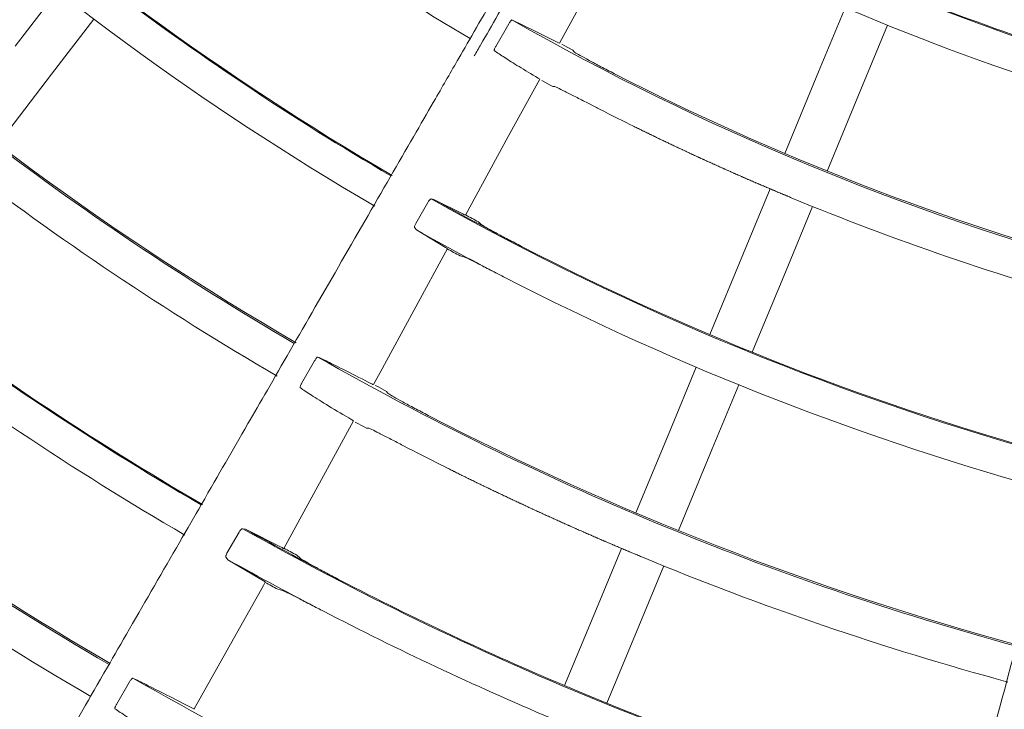
# Model space of a CAD drawing. Extents: x 0 to 420, y 0 to 297.
# Drawn here: x 110 to 114, y 210 to 213 of the extents above; entities that cross this region are included whole.
import ezdxf

# ---------------------------------------------------------------- set-up
doc = ezdxf.new("R2010")
doc.units = 0
doc.layers.add('M0', color=3, linetype='CONTINUOUS')

msp = doc.modelspace()

# ---------------------------------------------------------------- linework, layer by layer
at = {"layer": 'M0', "color": 1, "linetype": 'CONTINUOUS', "lineweight": 13}
for p, q in [((109.673138, 212.941442), (109.866288, 213.193159)), ((112.162046, 212.955223), (112.23971, 213.096441)), ((113.34712, 212.824185), (113.468534, 213.117302)), ((109.839742, 212.813602), (110.032892, 213.065319)), ((111.930683, 213.044108), (111.870906, 212.940359)), ((112.054072, 213.008996), (111.944816, 213.061596)), ((113.541135, 212.743821), (113.662549, 213.036939)), ((112.154311, 212.958773), (112.054072, 213.008996)), ((112.161086, 212.955568), (112.154311, 212.958773)), ((112.160746, 212.95593), (112.161086, 212.955568)), ((112.183576, 212.944917), (112.173551, 212.950354)), ((112.223521, 212.923185), (112.183576, 212.944917)), ((112.229087, 212.916162), (112.223521, 212.923185)), ((109.593943, 212.493269), (109.839742, 212.813602)), ((113.192598, 212.451135), (113.34712, 212.824185)), ((111.927705, 212.528121), (112.071925, 212.79111)), ((112.064353, 212.795909), (112.070605, 212.792063)), ((112.070605, 212.792063), (112.070275, 212.792011)), ((112.081751, 212.784417), (112.122428, 212.762618)), ((112.122428, 212.762618), (112.13196, 212.757586)), ((112.13196, 212.757586), (112.141128, 212.756789)), ((113.386613, 212.370772), (113.541135, 212.743821)), ((112.290413, 212.682083), (112.329031, 212.662269)), ((111.732587, 212.169356), (111.927705, 212.528121)), ((113.004248, 211.996416), (113.125689, 212.289603)), ((111.559531, 212.227271), (111.50484, 212.131552)), ((111.588413, 212.241458), (111.576192, 212.243263)), ((111.723328, 212.173645), (111.588413, 212.241458)), ((113.198262, 211.916053), (113.319704, 212.209239)), ((111.804582, 212.127004), (111.79201, 212.138575)), ((111.500133, 212.111806), (111.508627, 212.101612)), ((111.508627, 212.101612), (111.64067, 212.021872)), ((111.341537, 211.450329), (111.64949, 212.016314)), ((111.64067, 212.021872), (111.647354, 212.017788)), ((111.647354, 212.017788), (111.647203, 212.017559)), ((112.849696, 211.623297), (113.004248, 211.996416)), ((111.707578, 211.983608), (111.724605, 211.979427)), ((113.043711, 211.542933), (113.198262, 211.916053)), ((111.042693, 211.503512), (110.98287, 211.39979)), ((112.666684, 211.181466), (112.788103, 211.474597)), ((111.31133, 211.394913), (111.341537, 211.450329)), ((111.330836, 211.385681), (111.319998, 211.391568)), ((111.370623, 211.363984), (111.330836, 211.385681)), ((112.860699, 211.101102), (112.982118, 211.394234)), ((111.377613, 211.355242), (111.370623, 211.363984)), ((111.212427, 211.234358), (111.219557, 211.230039)), ((110.901056, 210.646414), (111.220446, 211.229271)), ((111.219557, 211.230039), (111.219699, 211.229683)), ((111.22828, 211.223641), (111.268861, 211.201857)), ((111.268861, 211.201857), (111.279256, 211.196357)), ((111.279256, 211.196357), (111.290723, 211.195306)), ((112.512168, 210.808431), (112.666684, 211.181466)), ((111.439837, 211.120345), (111.478316, 211.10046)), ((112.706183, 210.728068), (112.860699, 211.101102)), ((110.72645, 210.734496), (110.713812, 210.736575)), ((110.696689, 210.720652), (110.641759, 210.625068)), ((110.892611, 210.650293), (110.72645, 210.734496)), ((112.330861, 210.370717), (112.44521, 210.646779)), ((110.637267, 210.605394), (110.646267, 210.594874)), ((110.976222, 210.601346), (110.960447, 210.615693)), ((110.646267, 210.594874), (110.808219, 210.4975)), ((112.524876, 210.290354), (112.639224, 210.566416)), ((110.490985, 209.913508), (110.808334, 210.477206)), ((110.808219, 210.4975), (110.815663, 210.493009)), ((110.808334, 210.477206), (110.816566, 210.492229)), ((110.815663, 210.493009), (110.816016, 210.492532)), ((110.874128, 210.459683), (110.895256, 210.45431)), ((112.185348, 210.019418), (112.330861, 210.370717)), ((112.379363, 209.939054), (112.524876, 210.290354)), ((110.195823, 210.036179), (110.135938, 209.932493)), ((112.185348, 210.019418), (112.282212, 209.97889)), ((112.282212, 209.97889), (112.379363, 209.939054))]:
    msp.add_line(p, q, dxfattribs=at)
for centre, radius, start, end in [((117.854088, 223.43058), 17.272507, 209.732207, 242.267789), ((117.854098, 223.430591), 12.828423, 225.70053, 239.749861), ((117.854097, 223.430593), 12.824023, 227.782356, 239.767789), ((117.854044, 223.430521), 12.984933, 227.766924, 239.773872), ((117.853963, 223.430395), 12.102784, 232.499929, 239.734953), ((117.854063, 223.430527), 11.050373, 240.768533, 254.709676), ((117.85412, 223.430626), 13.71268, 225.286727, 239.765983), ((117.854069, 223.430539), 11.206961, 243.011936, 254.713715), ((117.854076, 223.43057), 13.705992, 227.671936, 239.792099), ((117.854045, 223.430472), 11.04589, 247.499975, 254.709573), ((117.854077, 223.43056), 11.934604, 240.321232, 254.731162), ((117.85409, 223.430582), 14.564388, 225.642601, 239.779688), ((117.854067, 223.430536), 11.927957, 242.863871, 254.731028), ((117.90677, 223.532274), 12.217535, 242.836225, 242.905202), ((117.854069, 223.430561), 15.406595, 225.25703, 239.791757), ((117.854207, 223.43077), 13.88123, 232.500083, 239.794688), ((117.854073, 223.430548), 12.828372, 240.700508, 254.749895), ((117.853825, 223.430065), 12.823428, 240.751986, 242.782333), ((117.85416, 223.43078), 12.103218, 247.500033, 254.734799), ((117.799829, 223.329899), 12.701954, 241.470025, 241.771842), ((117.853037, 223.42863), 12.982791, 240.746241, 242.767131), ((117.854059, 223.430541), 15.399958, 227.501974, 239.796903), ((117.815885, 223.359975), 12.912519, 241.471566, 241.767337), ((117.854096, 223.430613), 12.824039, 242.782374, 254.76779), ((117.854061, 223.430519), 12.98494, 242.766928, 254.773869), ((117.854202, 223.430756), 14.560216, 232.913249, 239.799778), ((117.854107, 223.430605), 14.721038, 232.908671, 239.799959), ((117.85405, 223.430503), 13.712538, 240.286658, 254.766065), ((117.854056, 223.430513), 13.705932, 242.671913, 254.792126), ((118.450635, 224.585744), 15.18111, 242.659603, 242.716462), ((117.854169, 223.430712), 15.575162, 232.500054, 239.795393), ((117.854054, 223.430511), 14.564309, 240.642578, 254.779739), ((117.85399, 223.430351), 14.559758, 240.689849, 242.629546), ((117.842689, 223.409629), 14.527562, 241.459217, 241.72286), ((117.853991, 223.430302), 13.880712, 247.499916, 254.794796), ((117.855422, 223.433034), 14.723799, 240.683997, 242.613454), ((117.947336, 223.602976), 14.925696, 241.458776, 241.712591), ((117.854064, 223.430539), 14.559959, 242.629628, 247.08682), ((117.854227, 223.430877), 14.721334, 242.613723, 247.091266), ((117.854089, 223.430596), 15.406635, 240.25705, 254.791738), ((117.854087, 223.430597), 14.560022, 247.91321, 254.799831)]:
    msp.add_arc(centre, radius, start, end, dxfattribs=at)
at = {"layer": 'M0', "color": 1, "linetype": 'CONTINUOUS', "lineweight": 13, "extrusion": (0, 0, -1)}
for points, knots in [([(106.217908, 211.873597), (106.35991, 212.015599), (106.501911, 212.1576), (106.607895, 212.263584), (106.713879, 212.369568), (106.783846, 212.439534), (106.910604, 212.566292), (107.079655, 212.735344), (107.349717, 213.005406), (107.516167, 213.171855), (107.641035, 213.296724), (107.707592, 213.363281), (107.819024, 213.474713), (107.967636, 213.623324), (108.196062, 213.851751), (108.424883, 214.080572), (108.653705, 214.309394), (108.882922, 214.53861), (109.030959, 214.686647), (109.086482, 214.74217), (109.130586, 214.786274), (109.182504, 214.838193), (109.320979, 214.976668), (109.515048, 215.170737), (109.788798, 215.444486), (110.15392, 215.809608), (110.66079, 216.316479), (111.001793, 216.657482), (111.257602, 216.913291), (111.420069, 217.075758), (111.608426, 217.264115), (111.796783, 217.452471), (112.011028, 217.666717), (112.215122, 217.87081), (112.419215, 218.074904), (112.613157, 218.268846), (112.82186, 218.477549), (113.030563, 218.686252), (113.254027, 218.909716), (113.428625, 219.084313), (113.603222, 219.258911), (113.728955, 219.384643), (113.854687, 219.510376)], [0, 0, 0, 0, 1, 1, 1, 2, 2, 2, 3, 3, 3, 4, 4, 4, 5, 5, 5, 6, 6, 6, 7, 7, 7, 8, 8, 8, 9, 9, 9, 10, 10, 10, 11, 11, 11, 12, 12, 12, 13, 13, 13, 14, 14, 14, 14]), ([(109.605567, 209.255727), (109.705977, 209.429643), (109.806388, 209.603558), (109.88133, 209.733362), (109.956272, 209.863165), (110.005745, 209.948857), (110.095377, 210.104103), (110.214915, 210.311148), (110.405877, 210.641905), (110.523575, 210.845763), (110.61187, 210.998695), (110.658933, 211.08021), (110.737727, 211.216686), (110.842812, 211.398698), (111.004334, 211.678462), (111.166135, 211.95871), (111.327936, 212.238958), (111.490017, 212.519689), (111.594694, 212.700996), (111.633955, 212.768999), (111.665141, 212.823014), (111.701853, 212.886602), (111.799769, 213.056199), (111.936997, 213.293884), (112.130567, 213.629157), (112.388748, 214.076338), (112.747159, 214.697124), (112.988285, 215.114766), (113.169169, 215.428067), (113.284051, 215.627048), (113.417239, 215.857737), (113.550427, 216.088426), (113.701922, 216.350822), (113.846238, 216.600784), (113.990554, 216.850747), (114.127691, 217.088276), (114.275267, 217.343884), (114.422842, 217.599492), (114.580855, 217.873178), (114.704314, 218.087016), (114.827773, 218.300854), (114.916679, 218.454843), (115.005585, 218.608833)], [0, 0, 0, 0, 1, 1, 1, 2, 2, 2, 3, 3, 3, 4, 4, 4, 5, 5, 5, 6, 6, 6, 7, 7, 7, 8, 8, 8, 9, 9, 9, 10, 10, 10, 11, 11, 11, 12, 12, 12, 13, 13, 13, 14, 14, 14, 14]), ([(115.019394, 218.520751), (115.010786, 218.505841), (115.002177, 218.490932), (114.990844, 218.471303), (114.976033, 218.445651), (114.956568, 218.411939), (114.934877, 218.374371), (114.877035, 218.274191), (114.80336, 218.14659), (114.711012, 217.986647), (114.464762, 217.56015), (114.085738, 216.903688), (113.8156, 216.435806), (113.625576, 216.106682), (113.489431, 215.870871), (113.3957, 215.708525), (113.376965, 215.676075), (113.359924, 215.64656), (113.339747, 215.611612), (113.285942, 215.518419), (113.20983, 215.386589), (113.115945, 215.223973), (112.865634, 214.790413), (112.488984, 214.138011), (112.22093, 213.673707), (112.033209, 213.348552), (111.898747, 213.115645), (111.803077, 212.949929), (111.792664, 212.931891), (111.782709, 212.914648), (111.772755, 212.897406)], [0, 0, 0, 0, 1, 1, 1, 2, 2, 2, 3, 3, 3, 4, 4, 4, 5, 5, 5, 6, 6, 6, 7, 7, 7, 8, 8, 8, 9, 9, 9, 10, 10, 10, 10]), ([(113.555349, 207.60385), (113.607325, 207.797828), (113.659302, 207.991806), (113.698094, 208.136583), (113.736887, 208.28136), (113.762497, 208.376936), (113.808893, 208.550091), (113.87077, 208.781019), (113.96962, 209.149931), (114.030545, 209.377305), (114.07625, 209.547879), (114.100611, 209.638797), (114.141398, 209.791016), (114.195794, 209.994024), (114.279404, 210.30606), (114.363159, 210.618636), (114.446913, 210.931213), (114.530812, 211.244327), (114.584997, 211.446549), (114.60532, 211.522396), (114.621463, 211.582643), (114.640467, 211.653565), (114.691152, 211.842725), (114.762186, 212.107828), (114.862386, 212.481777), (114.99603, 212.980543), (115.181557, 213.672941), (115.306373, 214.138759), (115.400005, 214.488201), (115.459472, 214.710136), (115.528416, 214.967435), (115.597359, 215.224735), (115.675778, 215.5174), (115.750482, 215.796197), (115.825185, 216.074994), (115.896173, 216.339924), (115.972563, 216.625017), (116.048954, 216.910111), (116.130748, 217.215368), (116.194655, 217.453873), (116.258562, 217.692378), (116.304583, 217.864131), (116.350604, 218.035885)], [0, 0, 0, 0, 1, 1, 1, 2, 2, 2, 3, 3, 3, 4, 4, 4, 5, 5, 5, 6, 6, 6, 7, 7, 7, 8, 8, 8, 9, 9, 9, 10, 10, 10, 11, 11, 11, 12, 12, 12, 13, 13, 13, 14, 14, 14, 14]), ([(111.930683, 213.044108), (111.931888, 213.046126), (111.933093, 213.048144), (111.934309, 213.050035), (111.935524, 213.051926), (111.93675, 213.053691), (111.937907, 213.055226), (111.939065, 213.056762), (111.940154, 213.058068), (111.941105, 213.059126), (111.942035, 213.060161), (111.942833, 213.060958), (111.943568, 213.061302), (111.943998, 213.061504), (111.944407, 213.06155), (111.944816, 213.061596)], [0, 0, 0, 0, 1, 1, 1, 2, 2, 2, 3, 3, 3, 4, 4, 4, 5, 5, 5, 5]), ([(111.863763, 212.921653), (111.863591, 212.922177), (111.863419, 212.922702), (111.863436, 212.923364), (111.863459, 212.924307), (111.863864, 212.925528), (111.864395, 212.926959), (111.864926, 212.928389), (111.865584, 212.930029), (111.866515, 212.932004), (111.867445, 212.933979), (111.868648, 212.936289), (111.869512, 212.937878), (111.870071, 212.938906), (111.870489, 212.939633), (111.870906, 212.940359)], [0, 0, 0, 0, 1, 1, 1, 2, 2, 2, 3, 3, 3, 4, 4, 4, 5, 5, 5, 5]), ([(111.863763, 212.921653), (111.878698, 212.911403), (111.893634, 212.901154), (111.911811, 212.889285), (111.929989, 212.877415), (111.951409, 212.863925), (111.977373, 212.848092), (112.003337, 212.83226), (112.033845, 212.814084), (112.064353, 212.795909)], [0, 0, 0, 0, 1, 1, 1, 2, 2, 2, 3, 3, 3, 3]), ([(112.413652, 212.815544), (112.392666, 212.826394), (112.371681, 212.837244), (112.351906, 212.847649), (112.332131, 212.858054), (112.313566, 212.868013), (112.297465, 212.876804), (112.281364, 212.885596), (112.267726, 212.893219), (112.256371, 212.89958), (112.246614, 212.905045), (112.238542, 212.909579), (112.233176, 212.91323), (112.231671, 212.914253), (112.230379, 212.915207), (112.229087, 212.916162)], [0, 0, 0, 0, 1, 1, 1, 2, 2, 2, 3, 3, 3, 4, 4, 4, 5, 5, 5, 5]), ([(112.141128, 212.756789), (112.145373, 212.755016), (112.149619, 212.753242), (112.154676, 212.750913), (112.163092, 212.747036), (112.173756, 212.741622), (112.187707, 212.734538), (112.201659, 212.727454), (112.218898, 212.718699), (112.236564, 212.709679), (112.254229, 212.700658), (112.272322, 212.69137), (112.290413, 212.682083)], [0, 0, 0, 0, 1, 1, 1, 2, 2, 2, 3, 3, 3, 4, 4, 4, 4]), ([(112.342122, 212.655562), (112.4018, 212.625409), (112.461479, 212.595255), (112.498496, 212.57699), (112.500231, 212.576134), (112.501916, 212.575304), (112.503401, 212.574572), (112.504886, 212.573841), (112.50617, 212.573207), (112.508307, 212.572156), (112.511156, 212.570753), (112.51552, 212.568608), (112.518122, 212.567329), (112.520073, 212.56637), (112.521033, 212.565899), (112.523031, 212.564919), (112.525695, 212.563612), (112.530205, 212.561402), (112.532853, 212.560106), (112.534838, 212.559134), (112.535776, 212.558675), (112.537765, 212.557703), (112.540417, 212.556407), (112.54494, 212.554198), (112.547593, 212.552902), (112.549583, 212.551931), (112.550521, 212.551473), (112.552508, 212.550505), (112.555158, 212.549215), (112.559672, 212.547019), (112.562343, 212.54572), (112.564347, 212.544745), (112.565314, 212.544274), (112.567262, 212.543329), (112.569859, 212.542068), (112.574198, 212.539964), (112.577103, 212.538556), (112.579281, 212.5375), (112.580653, 212.536836), (112.582025, 212.536172), (112.583397, 212.535509), (112.584768, 212.534845), (112.586948, 212.533792), (112.589854, 212.532388), (112.594198, 212.530291), (112.596798, 212.529037), (112.598747, 212.528096), (112.599716, 212.527628), (112.601724, 212.526662), (112.604401, 212.525373), (112.608924, 212.523197), (112.61158, 212.52192), (112.613572, 212.520962), (112.614513, 212.52051), (112.61651, 212.519552), (112.619172, 212.518275), (112.62371, 212.5161), (112.626372, 212.514824), (112.628369, 212.513867), (112.629311, 212.513415), (112.631305, 212.512462), (112.633964, 212.511191), (112.638493, 212.509028), (112.641174, 212.507747), (112.643185, 212.506787), (112.644155, 212.506323), (112.64611, 212.505392), (112.648716, 212.50415), (112.65307, 212.502078), (112.655985, 212.500691), (112.658171, 212.499651), (112.659548, 212.498997), (112.660924, 212.498343), (112.662301, 212.497689), (112.663677, 212.497035), (112.665865, 212.495997), (112.668781, 212.494614), (112.67314, 212.492549), (112.675748, 212.491314), (112.677705, 212.490387), (112.678677, 212.489927), (112.680692, 212.488975), (112.683378, 212.487706), (112.687917, 212.485562), (112.690582, 212.484304), (112.69258, 212.483361), (112.693525, 212.482915), (112.695528, 212.481972), (112.6982, 212.480714), (112.702753, 212.478571), (112.705425, 212.477314), (112.707428, 212.476372), (112.708374, 212.475928), (112.710375, 212.474989), (112.713042, 212.473738), (112.717587, 212.471607), (112.720277, 212.470346), (112.722295, 212.4694), (112.723269, 212.468944), (112.72523, 212.468027), (112.727845, 212.466804), (112.732214, 212.464762), (112.735139, 212.463397), (112.737333, 212.462372), (112.738714, 212.461728), (112.740095, 212.461084), (112.741476, 212.46044), (112.742857, 212.459796), (112.745052, 212.458775), (112.747979, 212.457413), (112.752352, 212.455379), (112.754969, 212.454162), (112.756933, 212.45325), (112.757908, 212.452797), (112.75993, 212.451859), (112.762625, 212.450609), (112.767179, 212.448499), (112.769853, 212.44726), (112.771859, 212.446331), (112.772807, 212.445893), (112.774817, 212.444964), (112.777497, 212.443726), (112.782066, 212.441615), (112.784746, 212.440378), (112.786757, 212.43945), (112.787705, 212.439014), (112.789713, 212.438089), (112.79239, 212.436857), (112.79695, 212.434758), (112.799649, 212.433517), (112.801673, 212.432586), (112.802651, 212.432137), (112.804619, 212.431234), (112.807242, 212.430031), (112.811626, 212.42802), (112.814561, 212.426675), (112.816761, 212.425666), (112.818147, 212.425033), (112.819533, 212.424399), (112.820919, 212.423765), (112.822305, 212.423132), (112.824507, 212.422126), (112.827443, 212.420785), (112.831831, 212.418782), (112.834457, 212.417585), (112.836427, 212.416686), (112.837406, 212.41624), (112.839434, 212.415318), (112.842138, 212.414088), (112.846708, 212.41201), (112.849391, 212.410791), (112.851403, 212.409877), (112.852354, 212.409445), (112.85437, 212.408531), (112.85706, 212.407311), (112.861644, 212.405234), (112.864333, 212.404016), (112.86635, 212.403103), (112.867302, 212.402673), (112.869316, 212.401763), (112.872002, 212.40055), (112.876577, 212.398485), (112.879285, 212.397263), (112.881316, 212.396347), (112.882297, 212.395905), (112.884271, 212.395016), (112.886903, 212.393832), (112.891302, 212.391852), (112.894246, 212.390529), (112.896454, 212.389537), (112.897844, 212.388913), (112.899234, 212.38829), (112.900625, 212.387666), (112.902015, 212.387042), (112.904224, 212.386052), (112.90717, 212.384732), (112.911572, 212.382761), (112.914207, 212.381583), (112.916183, 212.380699), (112.917166, 212.38026), (112.9192, 212.379352), (112.921914, 212.378142), (112.926498, 212.376096), (112.92919, 212.374896), (112.931208, 212.373996), (112.932162, 212.373572), (112.934185, 212.372673), (112.936883, 212.371473), (112.941482, 212.36943), (112.944181, 212.368231), (112.946204, 212.367332), (112.947159, 212.366909), (112.94918, 212.366014), (112.951874, 212.36482), (112.956464, 212.362788), (112.959181, 212.361586), (112.961218, 212.360684), (112.962202, 212.36025), (112.964183, 212.359375), (112.966824, 212.35821), (112.971236, 212.356262), (112.97419, 212.35496), (112.976405, 212.353984), (112.9778, 212.353371), (112.979195, 212.352757), (112.98059, 212.352143), (112.981984, 212.351529), (112.984201, 212.350555), (112.987156, 212.349256), (112.991572, 212.347318), (112.994216, 212.346158), (112.996198, 212.345289), (112.997183, 212.344857), (112.999225, 212.343964), (113.001946, 212.342773), (113.006545, 212.340761), (113.009246, 212.339581), (113.011271, 212.338696), (113.012228, 212.338278), (113.014258, 212.337393), (113.016964, 212.336214), (113.021578, 212.334203), (113.024285, 212.333024), (113.026315, 212.33214), (113.027272, 212.331723), (113.029299, 212.330843), (113.032002, 212.329669), (113.036607, 212.32767), (113.039332, 212.326487), (113.041376, 212.3256), (113.042363, 212.325172), (113.04435, 212.324312), (113.047, 212.323166), (113.051426, 212.321251), (113.054389, 212.319971)], [0, 0, 0, 0, 1, 1, 1, 2, 2, 2, 3, 3, 3, 4, 4, 4, 5, 5, 5, 6, 6, 6, 7, 7, 7, 8, 8, 8, 9, 9, 9, 10, 10, 10, 11, 11, 11, 12, 12, 12, 13, 13, 13, 14, 14, 14, 15, 15, 15, 16, 16, 16, 17, 17, 17, 18, 18, 18, 19, 19, 19, 20, 20, 20, 21, 21, 21, 22, 22, 22, 23, 23, 23, 24, 24, 24, 25, 25, 25, 26, 26, 26, 27, 27, 27, 28, 28, 28, 29, 29, 29, 30, 30, 30, 31, 31, 31, 32, 32, 32, 33, 33, 33, 34, 34, 34, 35, 35, 35, 36, 36, 36, 37, 37, 37, 38, 38, 38, 39, 39, 39, 40, 40, 40, 41, 41, 41, 42, 42, 42, 43, 43, 43, 44, 44, 44, 45, 45, 45, 46, 46, 46, 47, 47, 47, 48, 48, 48, 49, 49, 49, 50, 50, 50, 51, 51, 51, 52, 52, 52, 53, 53, 53, 54, 54, 54, 55, 55, 55, 56, 56, 56, 57, 57, 57, 58, 58, 58, 59, 59, 59, 60, 60, 60, 61, 61, 61, 62, 62, 62, 63, 63, 63, 64, 64, 64, 65, 65, 65, 66, 66, 66, 67, 67, 67, 68, 68, 68, 69, 69, 69, 70, 70, 70, 71, 71, 71, 72, 72, 72, 73, 73, 73, 74, 74, 74, 75, 75, 75, 76, 76, 76, 77, 77, 77, 78, 78, 78, 78]), ([(113.04435, 212.324312), (113.048005, 212.322731), (113.051659, 212.321151), (113.054389, 212.319971), (113.056436, 212.319086), (113.057964, 212.318426), (113.05941, 212.317802), (113.060856, 212.317178), (113.062222, 212.316589), (113.064431, 212.315638), (113.067377, 212.314369), (113.071822, 212.312456), (113.074478, 212.311313), (113.07647, 212.310457), (113.077456, 212.310033), (113.079503, 212.309155), (113.082232, 212.307984), (113.086846, 212.306006), (113.089555, 212.304845), (113.091586, 212.303974), (113.092546, 212.303564), (113.094583, 212.302693), (113.097298, 212.301533), (113.101926, 212.299556), (113.104641, 212.298397), (113.106677, 212.297527), (113.107638, 212.297117), (113.109672, 212.296251), (113.112384, 212.295096), (113.117002, 212.293131), (113.119735, 212.291968), (113.121786, 212.291096), (113.122776, 212.290676), (113.124769, 212.28983), (113.127427, 212.288702), (113.131867, 212.28682), (113.134839, 212.285561), (113.137068, 212.284616), (113.138472, 212.284023), (113.139875, 212.28343), (113.141279, 212.282836), (113.142682, 212.282242), (113.144913, 212.281301), (113.147887, 212.280045), (113.15233, 212.278172), (113.15499, 212.27705), (113.156985, 212.276209), (113.157976, 212.275791), (113.16003, 212.274928), (113.162769, 212.273776), (113.167397, 212.271831), (113.170114, 212.270691), (113.172151, 212.269835), (113.173114, 212.269431), (113.175157, 212.268575), (113.17788, 212.267434), (113.182521, 212.265491), (113.185246, 212.264351), (113.187289, 212.263495), (113.188256, 212.263092), (113.190292, 212.262243), (113.193006, 212.26111), (113.197619, 212.259186), (113.200387, 212.258033), (113.202462, 212.257168), (113.203499, 212.256736), (113.205435, 212.255931), (113.207611, 212.255026), (113.210922, 212.253649), (113.213949, 212.252393), (113.216976, 212.251136), (113.21972, 212.249999), (113.222465, 212.248862)], [0, 0, 0, 0, 1, 1, 1, 2, 2, 2, 3, 3, 3, 4, 4, 4, 5, 5, 5, 6, 6, 6, 7, 7, 7, 8, 8, 8, 9, 9, 9, 10, 10, 10, 11, 11, 11, 12, 12, 12, 13, 13, 13, 14, 14, 14, 15, 15, 15, 16, 16, 16, 17, 17, 17, 18, 18, 18, 19, 19, 19, 20, 20, 20, 21, 21, 21, 22, 22, 22, 23, 23, 23, 24, 24, 24, 24]), ([(111.559531, 212.227271), (111.560727, 212.229221), (111.561924, 212.231172), (111.563195, 212.232955), (111.564467, 212.234738), (111.565813, 212.236355), (111.567131, 212.237754), (111.568449, 212.239154), (111.569739, 212.240338), (111.571007, 212.241263), (111.572275, 212.242189), (111.573521, 212.242857), (111.574508, 212.243111), (111.57514, 212.243275), (111.575666, 212.243269), (111.576192, 212.243263)], [0, 0, 0, 0, 1, 1, 1, 2, 2, 2, 3, 3, 3, 4, 4, 4, 5, 5, 5, 5]), ([(111.500133, 212.111806), (111.499719, 212.112685), (111.499306, 212.113563), (111.499211, 212.114817), (111.499114, 212.116105), (111.499353, 212.117789), (111.499811, 212.119635), (111.500269, 212.12148), (111.500946, 212.123488), (111.50182, 212.125501), (111.502695, 212.127514), (111.503768, 212.129533), (111.50484, 212.131552)], [0, 0, 0, 0, 1, 1, 1, 2, 2, 2, 3, 3, 3, 4, 4, 4, 4]), ([(111.730303, 212.170584), (111.730481, 212.170409), (111.730659, 212.170234), (111.730734, 212.170126), (111.731259, 212.169367), (111.726669, 212.171922), (111.724727, 212.172944), (111.72404, 212.173306), (111.723684, 212.173476), (111.723328, 212.173645)], [0, 0, 0, 0, 1, 1, 1, 2, 2, 2, 3, 3, 3, 3]), ([(111.988745, 212.026506), (111.967787, 212.037377), (111.946829, 212.048247), (111.927078, 212.058668), (111.907327, 212.069088), (111.888784, 212.079058), (111.872697, 212.087851), (111.856611, 212.096644), (111.842982, 212.104258), (111.831638, 212.11064), (111.821885, 212.116126), (111.813822, 212.1207), (111.808449, 212.124299), (111.807036, 212.125246), (111.805809, 212.126125), (111.804582, 212.127004)], [0, 0, 0, 0, 1, 1, 1, 2, 2, 2, 3, 3, 3, 4, 4, 4, 5, 5, 5, 5]), ([(111.724605, 211.979427), (111.729307, 211.977406), (111.73401, 211.975385), (111.739826, 211.972656), (111.748791, 211.96845), (111.760405, 211.962562), (111.774313, 211.955495), (111.788221, 211.948429), (111.804425, 211.940185), (111.824215, 211.930049), (111.844005, 211.919914), (111.867381, 211.907888), (111.883879, 211.899401), (111.89555, 211.893396), (111.903778, 211.889163), (111.912007, 211.884929)], [0, 0, 0, 0, 1, 1, 1, 2, 2, 2, 3, 3, 3, 4, 4, 4, 5, 5, 5, 5]), ([(111.042693, 211.503512), (111.0439, 211.505524), (111.045108, 211.507537), (111.046333, 211.509421), (111.047559, 211.511305), (111.048804, 211.51306), (111.049988, 211.514592), (111.051173, 211.516124), (111.052297, 211.517432), (111.053282, 211.518483), (111.054263, 211.51953), (111.055106, 211.520322), (111.055875, 211.520661), (111.056363, 211.520876), (111.056822, 211.520909), (111.057281, 211.520942)], [0, 0, 0, 0, 1, 1, 1, 2, 2, 2, 3, 3, 3, 4, 4, 4, 5, 5, 5, 5]), ([(111.302154, 211.399179), (111.263762, 211.418634), (111.225369, 211.438089), (111.192475, 211.454687), (111.159582, 211.471285), (111.132185, 211.485026), (111.110256, 211.495735), (111.089256, 211.505991), (111.073268, 211.513467), (111.057281, 211.520942)], [0, 0, 0, 0, 1, 1, 1, 2, 2, 2, 3, 3, 3, 3]), ([(110.976067, 211.381091), (110.975857, 211.381631), (110.975646, 211.38217), (110.975641, 211.382865), (110.975634, 211.38382), (110.976014, 211.38507), (110.976526, 211.386522), (110.977037, 211.387973), (110.977679, 211.389625), (110.978601, 211.391613), (110.979524, 211.393601), (110.980726, 211.395923), (110.981583, 211.397499), (110.982094, 211.39844), (110.982482, 211.399115), (110.98287, 211.39979)], [0, 0, 0, 0, 1, 1, 1, 2, 2, 2, 3, 3, 3, 4, 4, 4, 5, 5, 5, 5]), ([(110.976067, 211.381091), (110.991426, 211.370641), (111.006785, 211.360192), (111.027838, 211.346581), (111.049188, 211.332778), (111.076394, 211.315724), (111.108135, 211.296479), (111.139876, 211.277233), (111.176151, 211.255796), (111.212427, 211.234358)], [0, 0, 0, 0, 1, 1, 1, 2, 2, 2, 3, 3, 3, 3]), ([(111.309901, 211.395683), (111.310043, 211.395542), (111.310185, 211.395402), (111.310257, 211.395306), (111.310872, 211.394494), (111.306394, 211.396985), (111.304251, 211.398125), (111.303114, 211.39873), (111.302634, 211.398955), (111.302154, 211.399179)], [0, 0, 0, 0, 1, 1, 1, 2, 2, 2, 3, 3, 3, 3]), ([(111.561866, 211.254268), (111.540931, 211.265176), (111.519996, 211.276083), (111.500264, 211.286532), (111.480533, 211.296981), (111.462006, 211.30697), (111.445932, 211.315786), (111.429858, 211.324602), (111.416238, 211.332244), (111.404896, 211.338618), (111.395143, 211.3441), (111.387076, 211.348644), (111.38171, 211.3523), (111.380202, 211.353327), (111.378907, 211.354285), (111.377613, 211.355242)], [0, 0, 0, 0, 1, 1, 1, 2, 2, 2, 3, 3, 3, 4, 4, 4, 5, 5, 5, 5]), ([(111.290723, 211.195306), (111.294976, 211.193523), (111.299229, 211.191739), (111.304295, 211.189399), (111.31272, 211.185507), (111.323391, 211.180074), (111.337356, 211.172957), (111.35132, 211.16584), (111.368578, 211.157039), (111.386207, 211.14799), (111.403836, 211.138941), (111.421837, 211.129643), (111.439837, 211.120345)], [0, 0, 0, 0, 1, 1, 1, 2, 2, 2, 3, 3, 3, 4, 4, 4, 4]), ([(111.491702, 211.093547), (111.551534, 211.063032), (111.611368, 211.032516), (111.647742, 211.014316), (111.651152, 211.01261), (111.654356, 211.011012), (111.657527, 211.00943), (111.660699, 211.007848), (111.663839, 211.006283), (111.667317, 211.004552), (111.670795, 211.00282), (111.674611, 211.000922), (111.67711, 210.99968), (111.678984, 210.998749), (111.680118, 210.998186), (111.682008, 210.997248), (111.684527, 210.995997), (111.688391, 210.994081), (111.691806, 210.992388), (111.695222, 210.990696), (111.698189, 210.989227), (111.701609, 210.987537), (111.705028, 210.985847), (111.708898, 210.983935), (111.711415, 210.982693), (111.713303, 210.981761), (111.714431, 210.981205), (111.71632, 210.980274), (111.718839, 210.979033), (111.722711, 210.977125), (111.726132, 210.975441), (111.729553, 210.973757), (111.732524, 210.972296), (111.735948, 210.970616), (111.739371, 210.968935), (111.743247, 210.967036), (111.745767, 210.9658), (111.747658, 210.964873), (111.748787, 210.96432), (111.750679, 210.963394), (111.753201, 210.962159), (111.757078, 210.960263), (111.760504, 210.958589), (111.76393, 210.956915), (111.766905, 210.955462), (111.770333, 210.953791), (111.773761, 210.95212), (111.777642, 210.95023), (111.780166, 210.949001), (111.78206, 210.94808), (111.78319, 210.94753), (111.785084, 210.946609), (111.78761, 210.945382), (111.791491, 210.943496), (111.794923, 210.941831), (111.798354, 210.940166), (111.801337, 210.93872), (111.804765, 210.937061), (111.808193, 210.935402), (111.812065, 210.933529), (111.814611, 210.932298), (111.816521, 210.931375), (111.817684, 210.930814), (111.819536, 210.92992), (111.822004, 210.928729), (111.825695, 210.926948), (111.829387, 210.925169), (111.833079, 210.92339), (111.836772, 210.921614), (111.839243, 210.920426), (111.841095, 210.919535), (111.84226, 210.918975), (111.844172, 210.918057), (111.846721, 210.916833), (111.850599, 210.914971), (111.854033, 210.913325), (111.857467, 210.911678), (111.860456, 210.910248), (111.863898, 210.908602), (111.86734, 210.906956), (111.871233, 210.905095), (111.873767, 210.903885), (111.875666, 210.902978), (111.876801, 210.902437), (111.878702, 210.901531), (111.881237, 210.900322), (111.885133, 210.898465), (111.888576, 210.896826), (111.892019, 210.895187), (111.895009, 210.893765), (111.898454, 210.892129), (111.901899, 210.890493), (111.905799, 210.888643), (111.908335, 210.887441), (111.910238, 210.886538), (111.911374, 210.886), (111.913277, 210.885099), (111.915815, 210.883897), (111.919717, 210.882051), (111.923164, 210.880422), (111.926612, 210.878792), (111.929606, 210.877378), (111.933055, 210.875752), (111.936505, 210.874125), (111.940409, 210.872286), (111.942949, 210.87109), (111.944855, 210.870194), (111.945992, 210.869659), (111.947898, 210.868763), (111.95044, 210.867569), (111.954345, 210.865734), (111.957798, 210.864113), (111.961251, 210.862492), (111.964253, 210.861086), (111.967702, 210.859471), (111.971151, 210.857857), (111.975047, 210.856035), (111.977609, 210.854837), (111.97953, 210.853939), (111.980701, 210.853392), (111.982564, 210.852522), (111.985047, 210.851363), (111.988762, 210.849631), (111.992476, 210.847901), (111.996191, 210.84617), (111.999907, 210.844441), (112.002393, 210.843285), (112.004257, 210.842418), (112.005428, 210.841874), (112.007352, 210.840981), (112.009918, 210.83979), (112.01382, 210.837979), (112.017274, 210.836378), (112.020729, 210.834776), (112.023736, 210.833384), (112.027199, 210.831783), (112.030662, 210.830182), (112.034579, 210.828372), (112.037128, 210.827195), (112.03904, 210.826313), (112.040182, 210.825786), (112.042094, 210.824905), (112.044645, 210.823729), (112.048565, 210.821923), (112.052029, 210.820329), (112.055492, 210.818735), (112.0585, 210.817352), (112.061967, 210.815761), (112.065433, 210.81417), (112.069356, 210.812371), (112.071908, 210.811201), (112.073822, 210.810323), (112.074965, 210.8098), (112.076881, 210.808924), (112.079434, 210.807755), (112.083359, 210.805961), (112.086827, 210.804376), (112.090296, 210.802791), (112.093307, 210.801417), (112.096778, 210.799835), (112.100248, 210.798254), (112.104177, 210.796466), (112.106732, 210.795303), (112.108649, 210.794431), (112.109793, 210.793911), (112.111711, 210.79304), (112.114267, 210.791878), (112.118196, 210.790095), (112.12167, 210.788519), (112.125144, 210.786943), (112.128163, 210.785575), (112.131633, 210.784006), (112.135103, 210.782436), (112.139022, 210.780664), (112.1416, 210.7795), (112.143532, 210.778628), (112.14471, 210.778097), (112.146584, 210.777252), (112.149083, 210.776125), (112.152819, 210.77444), (112.156556, 210.772758), (112.160293, 210.771076), (112.164032, 210.769396), (112.166532, 210.768273), (112.168407, 210.76743), (112.169586, 210.766901), (112.171521, 210.766033), (112.174101, 210.764876), (112.178026, 210.763116), (112.181502, 210.761559), (112.184977, 210.760003), (112.188003, 210.758649), (112.191486, 210.757093), (112.194969, 210.755537), (112.19891, 210.753779), (112.201473, 210.752636), (112.203396, 210.751778), (112.204545, 210.751267), (112.206469, 210.75041), (112.209034, 210.749268), (112.212978, 210.747513), (112.216462, 210.745963), (112.219946, 210.744414), (112.222972, 210.743071), (112.226458, 210.741525), (112.229945, 210.739979), (112.233891, 210.738232), (112.236458, 210.737095), (112.238384, 210.736243), (112.239533, 210.735734), (112.241459, 210.734883), (112.244028, 210.733747), (112.247977, 210.732003), (112.251465, 210.730464), (112.254954, 210.728925), (112.257983, 210.72759), (112.261474, 210.726054), (112.264964, 210.724518), (112.268916, 210.722781), (112.271486, 210.721651), (112.273414, 210.720804), (112.274565, 210.720298), (112.276493, 210.719452), (112.279065, 210.718324), (112.283017, 210.716591), (112.286511, 210.715061), (112.290005, 210.713531), (112.293041, 210.712202), (112.296532, 210.710678), (112.300022, 210.709154), (112.303964, 210.707434), (112.306556, 210.706303), (112.3085, 210.705456), (112.309684, 210.70494), (112.31157, 210.704119)], [0, 0, 0, 0, 1, 1, 1, 2, 2, 2, 3, 3, 3, 4, 4, 4, 5, 5, 5, 6, 6, 6, 7, 7, 7, 8, 8, 8, 9, 9, 9, 10, 10, 10, 11, 11, 11, 12, 12, 12, 13, 13, 13, 14, 14, 14, 15, 15, 15, 16, 16, 16, 17, 17, 17, 18, 18, 18, 19, 19, 19, 20, 20, 20, 21, 21, 21, 22, 22, 22, 23, 23, 23, 24, 24, 24, 25, 25, 25, 26, 26, 26, 27, 27, 27, 28, 28, 28, 29, 29, 29, 30, 30, 30, 31, 31, 31, 32, 32, 32, 33, 33, 33, 34, 34, 34, 35, 35, 35, 36, 36, 36, 37, 37, 37, 38, 38, 38, 39, 39, 39, 40, 40, 40, 41, 41, 41, 42, 42, 42, 43, 43, 43, 44, 44, 44, 45, 45, 45, 46, 46, 46, 47, 47, 47, 48, 48, 48, 49, 49, 49, 50, 50, 50, 51, 51, 51, 52, 52, 52, 53, 53, 53, 54, 54, 54, 55, 55, 55, 56, 56, 56, 57, 57, 57, 58, 58, 58, 59, 59, 59, 60, 60, 60, 61, 61, 61, 62, 62, 62, 63, 63, 63, 64, 64, 64, 65, 65, 65, 66, 66, 66, 67, 67, 67, 68, 68, 68, 69, 69, 69, 70, 70, 70, 71, 71, 71, 72, 72, 72, 73, 73, 73, 74, 74, 74, 75, 75, 75, 76, 76, 76, 77, 77, 77, 78, 78, 78, 78]), ([(110.696689, 210.720652), (110.69789, 210.722592), (110.699091, 210.724532), (110.700373, 210.726304), (110.701655, 210.728077), (110.703018, 210.729682), (110.704357, 210.731074), (110.705697, 210.732467), (110.707012, 210.733646), (110.708318, 210.734572), (110.709623, 210.735497), (110.710918, 210.736169), (110.711945, 210.736429), (110.712652, 210.736608), (110.713232, 210.736591), (110.713812, 210.736575)], [0, 0, 0, 0, 1, 1, 1, 2, 2, 2, 3, 3, 3, 4, 4, 4, 5, 5, 5, 5]), ([(112.306556, 210.706303), (112.308053, 210.705651), (112.309549, 210.704999), (112.31157, 210.704119), (112.314264, 210.702946), (112.317888, 210.701369), (112.321599, 210.699756), (112.32531, 210.698143), (112.329106, 210.696496), (112.331632, 210.6954), (112.333526, 210.694578), (112.334706, 210.694067), (112.33665, 210.693225), (112.339241, 210.692103), (112.343191, 210.690393), (112.346688, 210.688882), (112.350184, 210.68737), (112.353226, 210.686057), (112.356729, 210.684547), (112.360233, 210.683036), (112.364196, 210.681329), (112.366774, 210.680219), (112.368708, 210.679386), (112.369863, 210.678889), (112.371798, 210.678058), (112.374378, 210.676949), (112.378344, 210.675245), (112.381848, 210.673741), (112.385352, 210.672238), (112.388395, 210.670935), (112.391901, 210.669435), (112.395407, 210.667934), (112.399376, 210.666237), (112.401958, 210.665134), (112.403894, 210.664307), (112.40505, 210.663813), (112.406988, 210.662987), (112.409571, 210.661886), (112.413541, 210.660193), (112.41705, 210.658699), (112.420558, 210.657205), (112.423605, 210.655909), (112.427115, 210.654418), (112.430625, 210.652928), (112.434599, 210.651243), (112.437183, 210.650147), (112.439122, 210.649325), (112.44028, 210.648835), (112.442219, 210.648014), (112.444805, 210.646919), (112.44878, 210.645237), (112.452293, 210.643753), (112.455805, 210.642269), (112.458855, 210.640982), (112.462369, 210.639501), (112.465884, 210.63802), (112.469862, 210.636346), (112.47245, 210.635257), (112.474391, 210.63444), (112.47555, 210.633953), (112.477492, 210.633137), (112.480081, 210.63205), (112.484061, 210.630379), (112.487577, 210.628905), (112.491094, 210.62743), (112.494147, 210.626151), (112.497666, 210.62468), (112.501185, 210.623209), (112.505169, 210.621545), (112.507758, 210.620464), (112.509699, 210.619653), (112.510856, 210.61917), (112.512805, 210.618358), (112.515404, 210.617275), (112.519411, 210.615606), (112.522902, 210.614153), (112.526394, 210.612701), (112.52937, 210.611464), (112.532477, 210.610175), (112.535583, 210.608886), (112.538819, 210.607545), (112.542054, 210.606204)], [0, 0, 0, 0, 1, 1, 1, 2, 2, 2, 3, 3, 3, 4, 4, 4, 5, 5, 5, 6, 6, 6, 7, 7, 7, 8, 8, 8, 9, 9, 9, 10, 10, 10, 11, 11, 11, 12, 12, 12, 13, 13, 13, 14, 14, 14, 15, 15, 15, 16, 16, 16, 17, 17, 17, 18, 18, 18, 19, 19, 19, 20, 20, 20, 21, 21, 21, 22, 22, 22, 23, 23, 23, 24, 24, 24, 25, 25, 25, 26, 26, 26, 27, 27, 27, 27]), ([(110.900993, 210.646447), (110.90111, 210.64633), (110.901227, 210.646213), (110.901294, 210.646128), (110.90197, 210.645273), (110.897561, 210.647729), (110.895283, 210.648948), (110.893744, 210.649773), (110.893178, 210.650033), (110.892611, 210.650293)], [0, 0, 0, 0, 1, 1, 1, 2, 2, 2, 3, 3, 3, 3]), ([(110.637267, 210.605394), (110.636825, 210.606284), (110.636382, 210.607174), (110.636266, 210.608455), (110.636149, 210.609755), (110.636369, 210.611457), (110.636822, 210.613325), (110.637275, 210.615193), (110.637962, 210.617226), (110.638823, 210.619211), (110.639685, 210.621196), (110.640722, 210.623132), (110.641759, 210.625068)], [0, 0, 0, 0, 1, 1, 1, 2, 2, 2, 3, 3, 3, 4, 4, 4, 4]), ([(111.160259, 210.50052), (111.139325, 210.511443), (111.118392, 210.522367), (111.098663, 210.532828), (111.078933, 210.54329), (111.060408, 210.553291), (111.04433, 210.562108), (111.028253, 210.570925), (111.014624, 210.578558), (111.00328, 210.584956), (110.993522, 210.59046), (110.985454, 210.59505), (110.980077, 210.598652), (110.978669, 210.599595), (110.977446, 210.600471), (110.976222, 210.601346)], [0, 0, 0, 0, 1, 1, 1, 2, 2, 2, 3, 3, 3, 4, 4, 4, 5, 5, 5, 5]), ([(110.895256, 210.45431), (110.900002, 210.452262), (110.904748, 210.450212), (110.910625, 210.447445), (110.919636, 210.443202), (110.931307, 210.43727), (110.945264, 210.430157), (110.95922, 210.423044), (110.975465, 210.414748), (110.995293, 210.404547), (111.015122, 210.394346), (111.038535, 210.382239), (111.055006, 210.373716), (111.066431, 210.367804), (111.074517, 210.363616), (111.082602, 210.359428)], [0, 0, 0, 0, 1, 1, 1, 2, 2, 2, 3, 3, 3, 4, 4, 4, 5, 5, 5, 5]), ([(110.195823, 210.036179), (110.197032, 210.038188), (110.198241, 210.040198), (110.199474, 210.04208), (110.200707, 210.043961), (110.201964, 210.045715), (110.203164, 210.047248), (110.204365, 210.048781), (110.205509, 210.050093), (110.206517, 210.051147), (110.207526, 210.052202), (110.208399, 210.053), (110.209191, 210.053345), (110.209721, 210.053576), (110.210215, 210.053604), (110.210708, 210.053633)], [0, 0, 0, 0, 1, 1, 1, 2, 2, 2, 3, 3, 3, 4, 4, 4, 5, 5, 5, 5]), ([(110.483397, 209.916937), (110.443422, 209.93733), (110.403447, 209.957723), (110.367042, 209.976233), (110.330638, 209.994743), (110.297804, 210.011372), (110.272002, 210.024116), (110.247261, 210.036336), (110.228984, 210.044984), (110.210708, 210.053633)], [0, 0, 0, 0, 1, 1, 1, 2, 2, 2, 3, 3, 3, 3]), ([(110.129314, 209.913885), (110.129087, 209.914431), (110.12886, 209.914976), (110.128845, 209.915686), (110.128826, 209.916648), (110.129196, 209.91791), (110.129699, 209.919369), (110.130202, 209.920829), (110.130838, 209.922485), (110.13176, 209.924478), (110.132682, 209.926472), (110.133889, 209.928802), (110.13474, 209.930365), (110.135213, 209.931232), (110.135575, 209.931863), (110.135938, 209.932493)], [0, 0, 0, 0, 1, 1, 1, 2, 2, 2, 3, 3, 3, 4, 4, 4, 5, 5, 5, 5]), ([(110.129314, 209.913885), (110.145275, 209.903083), (110.161236, 209.892281), (110.182727, 209.878402), (110.206227, 209.863227), (110.236339, 209.844373), (110.271999, 209.822792), (110.30766, 209.80121), (110.348868, 209.776899), (110.390076, 209.752589)], [0, 0, 0, 0, 1, 1, 1, 2, 2, 2, 3, 3, 3, 3]), ([(110.492168, 209.912849), (110.492259, 209.912757), (110.49235, 209.912665), (110.492408, 209.912594), (110.493148, 209.911694), (110.488745, 209.914155), (110.486392, 209.915423), (110.48461, 209.916384), (110.484004, 209.91666), (110.483397, 209.916937)], [0, 0, 0, 0, 1, 1, 1, 2, 2, 2, 3, 3, 3, 3])]:
    msp.add_open_spline(points, degree=3, knots=knots, dxfattribs=at)

doc.saveas('drawing.dxf')
